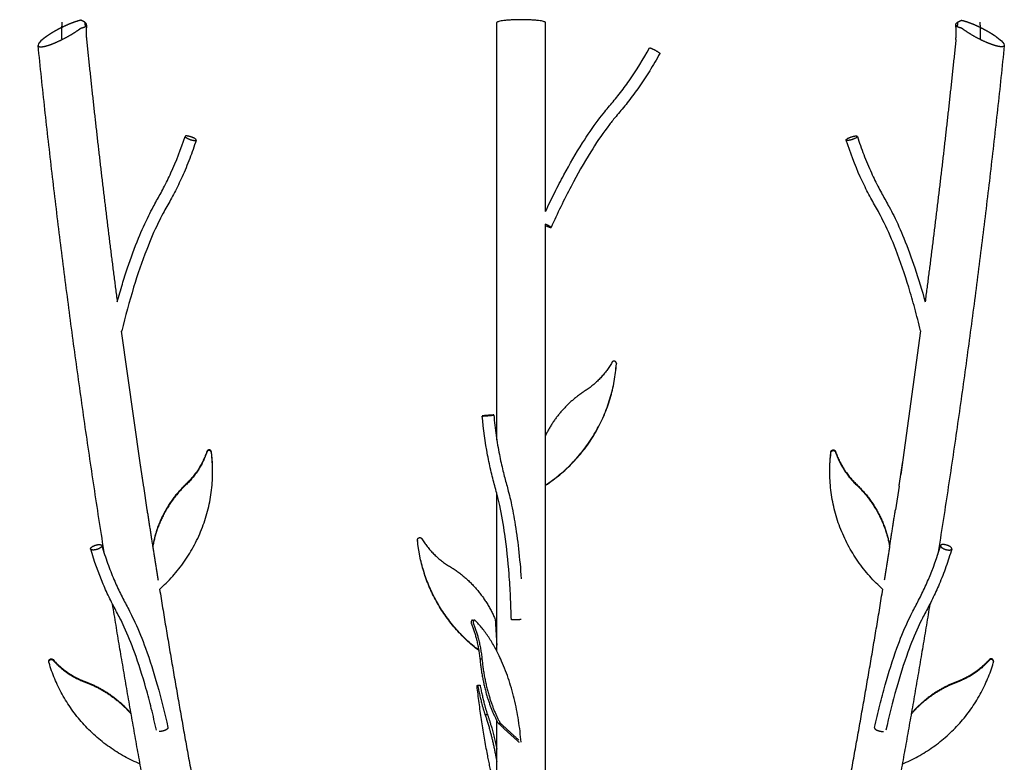
# Model space of a CAD drawing. Units: millimetres. Extents: x -409 to 1272, y 347 to 3268.
# Drawn here: x -59 to 344, y 2964 to 3268 of the extents above; entities that cross this region are included whole.
import ezdxf

# ---------------------------------------------------------------- set-up
doc = ezdxf.new("R2010")
doc.units = ezdxf.units.MM
doc.header["$MEASUREMENT"] = 0
doc.layers.add('Quote', color=82, linetype='Continuous')
doc.styles.add('ARIAL', font='arial.ttf')
doc.dimstyles.new('DEFAULT', dxfattribs={"dimscale": 21, "dimtxt": 1, "dimasz": 1, "dimexe": 0.5, "dimexo": 0.5, "dimgap": 0.09, "dimtad": 1, "dimtoh": 1, "dimzin": 0, "dimdsep": 46, "dimtxsty": 'ARIAL', "dimcen": 0.5, "dimse1": 1, "dimse2": 1, "dimazin": 0, "dimtfac": 1, "dimtofl": 0, "dimtmove": 0, "dimatfit": 3, "dimfxl": 1, "dimtolj": 1, "dimtzin": 0, "dimarcsym": 0})

# ---------------------------------------------------------------- blocks, each defined once
blk = doc.blocks.new('*D3')
at = {"layer": 'Defpoints', "color": 0, "transparency": 16777216}
for p in [(156.15, 3267.26), (-383, 1497.81), (136.15, 1497.81)]:
    blk.add_point(p, dxfattribs=at)
at = {"layer": 'Quote', "color": 0, "lineweight": -2, "transparency": 16777216}
blk.add_line((-383, 3246.26), (-383, 1518.81), dxfattribs=at)
at = {"layer": 'Quote', "color": 0, "transparency": 16777216}
for points in [[(-386.5, 3246.26), (-379.5, 3246.26), (-383, 3267.26)], [(-386.5, 1518.81), (-379.5, 1518.81), (-383, 1497.81)]]:
    blk.add_solid(points, dxfattribs=at)
at = {"layer": 'Quote', "color": 0, "transparency": 16777216, "insert": (-395.61, 2382.53), "char_height": 21, "attachment_point": 5, "rotation": 90, "style": 'ARIAL'}
blk.add_mtext('\\A1;176', dxfattribs=at)

msp = doc.modelspace()

# ---------------------------------------------------------------- linework, layer by layer
for points in [[(-17.827, 3140.715), (-10.183, 3086.866)], [(309.841, 3140.9), (301.756, 3082.044)], [(-8.733, 3077.223), (-7.259, 3067.583)], [(301.028, 3077.223), (299.554, 3067.583)]]:
    msp.add_lwpolyline(points)
for points, weights, knots in [([(-38.495, 3266.912), (-40.368, 3266.163), (-42.175, 3265.268), (-43.328, 3264.7), (-44.453, 3264.077)], [1, 0.999211491064, 1, 0.999721551318, 1], [0, 0, 0, 4.0319589, 4.0319589, 6.6029608, 6.6029608, 6.6029608]), ([(156.148, 3267.256), (156.148, 3268.465), (146.148, 3268.465), (136.148, 3268.465), (136.148, 3267.256)], [1, 0.707106781187, 1, 0.707106781187, 1], [-62.8318531, -62.8318531, -62.8318531, -47.1238898, -47.1238898, -31.4159265, -31.4159265, -31.4159265]), ([(330.79, 3266.912), (332.663, 3266.163), (334.47, 3265.268), (335.623, 3264.7), (336.748, 3264.077)], [1, 0.999211491064, 1, 0.999721551318, 1], [0, 0, 0, 4.0319589, 4.0319589, 6.6029608, 6.6029608, 6.6029608]), ([(198.736, 3256.92), (198.882, 3257.111), (200.844, 3256.073), (202.958, 3254.954), (202.958, 3254.665), (202.958, 3254.652), (202.949, 3254.643)], [0.971187520041, 0.722301269055, 1, 0.707106781187, 1, 0.916949280881, 1], [0.1955725, 0.1955725, 0.1955725, 3.7699112, 3.7699112, 7.5398224, 7.5398224, 7.5636222, 7.5636222, 7.5636222]), ([(8.341, 3220.597), (8.341, 3219.998), (10.626, 3219.289), (12.912, 3218.579), (12.912, 3219.178), (12.912, 3219.776), (10.626, 3220.486), (8.538, 3221.134), (8.35, 3220.648)], [1, 0.707106781187, 1, 0.707106781187, 1, 0.707106781187, 1, 0.725412607362, 0.96567657592], [0, 0, 0, 3.7699112, 3.7699112, 7.5398224, 7.5398224, 11.3097336, 11.3097336, 14.8440253, 14.8440253, 14.8440253]), ([(283.954, 3220.597), (283.954, 3219.998), (281.669, 3219.289), (279.383, 3218.579), (279.383, 3219.178), (279.383, 3219.776), (281.669, 3220.486), (283.757, 3221.134), (283.945, 3220.648)], [1, 0.707106781187, 1, 0.707106781187, 1, 0.707106781187, 1, 0.725412607362, 0.96567657592], [0, 0, 0, 3.7699112, 3.7699112, 7.5398224, 7.5398224, 11.3097336, 11.3097336, 14.8440253, 14.8440253, 14.8440253]), ([(156.148, 3184.035), (156.185, 3184.018), (156.222, 3184.001), (158.413, 3183.028), (158.413, 3183.318), (158.413, 3183.608), (156.222, 3184.582), (156.185, 3184.598), (156.148, 3184.615)], [1, 0.999998217932, 1, 0.707106781187, 1, 0.707106781187, 1, 0.999998205908, 1], [0, 0, 0, 0.0819655, 0.0819655, 3.8518767, 3.8518767, 7.6217879, 7.6217879, 7.7036164, 7.7036164, 7.7036164]), ([(185.16, 3127.357), (185.298, 3128.164), (184.525, 3128.435), (183.753, 3128.708), (183.347, 3127.997)], [1, 0.763495922819, 1, 0.767288978265, 1], [0, 0, 0, 1.3595239, 1.3595239, 2.7233473, 2.7233473, 2.7233473]), ([(130.171, 3105.996), (130.315, 3105.976), (130.46, 3105.991), (132.082, 3106.076), (133.697, 3106.24), (134.971, 3106.366), (134.943, 3106.402)], [1, 0.993152005156, 1, 0.999706671641, 1, 0.798902455091, 0.873948022899], [0, 0, 0, 0.2899913, 0.2899913, 3.5363799, 3.5363799, 6.1247631, 6.1247631, 6.1247631]), ([(134.654, 3106.407), (133.032, 3106.322), (131.417, 3106.158), (130.794, 3106.112), (130.178, 3106.003)], [1, 0.999706671641, 1, 0.998719423783, 1], [0, 0, 0, 3.2463886, 3.2463886, 4.4954619, 4.4954619, 4.4954619]), ([(19.189, 3091.152), (19.173, 3091.971), (18.364, 3092.093), (17.556, 3092.221), (17.288, 3091.447)], [1, 0.764530768223, 1, 0.766561596974, 1], [0, 0, 0, 1.3601525, 1.3601525, 2.722608, 2.722608, 2.722608]), ([(19.189, 3090.902), (19.173, 3091.721), (18.364, 3091.844), (17.556, 3091.971), (17.288, 3091.198)], [1, 0.764530768223, 1, 0.766561596975, 1], [0, 0, 0, 1.3601525, 1.3601525, 2.722608, 2.722608, 2.722608]), ([(273.106, 3091.152), (273.122, 3091.971), (273.931, 3092.093), (274.74, 3092.221), (275.007, 3091.447)], [1, 0.764530768223, 1, 0.766561596974, 1], [0, 0, 0, 1.3601525, 1.3601525, 2.722608, 2.722608, 2.722608]), ([(273.106, 3090.902), (273.122, 3091.721), (273.931, 3091.844), (274.74, 3091.971), (275.007, 3091.198)], [1, 0.764530768223, 1, 0.766561596973, 1], [0, 0, 0, 1.3601525, 1.3601525, 2.722608, 2.722608, 2.722608]), ([(103.657, 3054.998), (103.494, 3055.801), (104.259, 3056.094), (105.022, 3056.391), (105.449, 3055.692)], [1, 0.763336043947, 1, 0.767404658334, 1], [0, 0, 0, 1.3593446, 1.3593446, 2.7233006, 2.7233006, 2.7233006]), ([(-26.049, 3053.173), (-27.209, 3053.696), (-29.206, 3052.699), (-31.202, 3051.702), (-30.042, 3051.179), (-28.883, 3050.656), (-26.886, 3051.653), (-24.889, 3052.65), (-26.049, 3053.173)], [1, 0.707106781187, 1, 0.707106781187, 1, 0.707106781187, 1, 0.707106781187, 1], [0, 0, 0, 3.7699112, 3.7699112, 7.5398224, 7.5398224, 11.3097336, 11.3097336, 15.0796447, 15.0796447, 15.0796447]), ([(318.344, 3053.173), (319.504, 3053.696), (321.501, 3052.699), (323.497, 3051.702), (322.337, 3051.179), (321.178, 3050.656), (319.181, 3051.653), (317.184, 3052.65), (318.344, 3053.173)], [1, 0.707106781187, 1, 0.707106781187, 1, 0.707106781187, 1, 0.707106781187, 1], [0, 0, 0, 3.7699112, 3.7699112, 7.5398224, 7.5398224, 11.3097336, 11.3097336, 15.0796447, 15.0796447, 15.0796447]), ([(126.124, 3022.314), (125.91, 3022.308), (125.768, 3022.017), (125.505, 3021.394), (125.747, 3020.763)], [0.884151268656, 0.868545815821, 1, 0.927955984547, 1], [111.0454226, 111.0454226, 111.0454226, 111.8096301, 111.8096301, 113.0948151, 113.0948151, 113.0948151]), ([(127.274, 3022.168), (126.907, 3022.631), (126.617, 3022.041), (126.355, 3021.418), (126.597, 3020.787)], [1, 0.764990545482, 1, 0.927955984547, 1], [110.4434051, 110.4434051, 110.4434051, 111.8096301, 111.8096301, 113.0948151, 113.0948151, 113.0948151]), ([(146.148, 3022.514), (145.9, 3022.51), (145.652, 3022.505), (144.026, 3022.472), (142.4, 3022.421), (142.313, 3022.418), (142.227, 3022.414)], [1, 0.999999238919, 1, 0.999983039351, 1, 0.999992843459, 1], [0, 0, 0, 0.4956571, 0.4956571, 3.7489598, 3.7489598, 3.9217044, 3.9217044, 3.9217044]), ([(-47.466, 3005.487), (-47.466, 3006.026), (-47.007, 3006.309), (-46.312, 3006.739), (-45.762, 3006.133)], [1, 0.873577819175, 1, 0.768219741137, 1], [0, 0, 0, 0.9826022, 0.9826022, 2.3469577, 2.3469577, 2.3469577]), ([(-47.394, 3004.872), (-47.705, 3005.63), (-47.007, 3006.059), (-46.312, 3006.49), (-45.762, 3005.883)], [1, 0.762238137328, 1, 0.768219741136, 1], [0, 0, 0, 1.3575838, 1.3575838, 2.7219393, 2.7219393, 2.7219393]), ([(339.761, 3005.487), (339.761, 3006.026), (339.302, 3006.309), (338.607, 3006.739), (338.057, 3006.133)], [1, 0.873577819174, 1, 0.768219741136, 1], [0, 0, 0, 0.9826022, 0.9826022, 2.3469577, 2.3469577, 2.3469577]), ([(339.689, 3004.872), (340, 3005.63), (339.302, 3006.059), (338.607, 3006.49), (338.057, 3005.883)], [1, 0.762238137328, 1, 0.768219741135, 1], [0, 0, 0, 1.3575838, 1.3575838, 2.7219393, 2.7219393, 2.7219393]), ([(128.164, 2994.472), (128.057, 2995.281), (128.161, 2995.536), (128.264, 2995.791), (128.406, 2995.07)], [1, 0.764990545482, 1, 0.764990545482, 1], [110.4434051, 110.4434051, 110.4434051, 111.8096301, 111.8096301, 113.175855, 113.175855, 113.175855]), ([(1.335, 2978.204), (1.453, 2977.674), (0.157, 2977.136), (-1.102, 2976.614), (-2.307, 2976.668)], [0.879687097441, 0.791689081342, 1, 0.796452747613, 0.875817364078], [-13.9909621, -13.9909621, -13.9909621, -11.3097336, -11.3097336, -8.6898195, -8.6898195, -8.6898195]), ([(290.96, 2978.204), (290.842, 2977.674), (292.138, 2977.136), (293.397, 2976.614), (294.602, 2976.668)], [0.879687097441, 0.791689081342, 1, 0.796452747613, 0.875817364078], [-13.9909621, -13.9909621, -13.9909621, -11.3097336, -11.3097336, -8.6898195, -8.6898195, -8.6898195])]:
    msp.add_rational_spline(points, weights, degree=2, knots=knots)
for points, weights, degree in [([(-42.071, 3260.322), (-42.172, 3261.756), (-42.211, 3263.183), (-42.188, 3264.604), (-42.102, 3266.017), (-41.954, 3267.425)], [1.00000264682, 1.00000494619, 1.00000583119, 1.00000530183, 1.0000033581, 1], 5), ([(-38.435, 3266.935), (-38.465, 3266.923), (-38.495, 3266.912)], [1, 0.999999713053, 1], 2), ([(-38.13, 3267.055), (-38.283, 3266.996), (-38.435, 3266.935)], [1, 0.999992189842, 1], 2), ([(-35.057, 3268.071), (-36.621, 3267.646), (-38.13, 3267.054)], [1, 0.998522657913, 1], 2), ([(-34.811, 3268.134), (-34.934, 3268.103), (-35.057, 3268.071)], [1, 0.999976087102, 1], 2), ([(-34.742, 3268.151), (-34.777, 3268.142), (-34.811, 3268.134)], [1, 0.99999777245, 1], 2), ([(-34.342, 3268.243), (-34.542, 3268.199), (-34.742, 3268.151)], [1, 0.999913507802, 1], 2), ([(-32.946, 3267.549), (-33.612, 3267.96), (-34.342, 3268.243)], [1, 0.995829005492, 1], 2), ([(-34.342, 3265.026), (-32.822, 3265.323), (-32.277, 3265.843)], [1, 0.959768111716, 0.97305045927], 2), ([(-32.61, 3267.311), (-32.772, 3267.438), (-32.946, 3267.549)], [1, 0.998736656111, 1], 2), ([(-32.766, 3267.425), (-32.729, 3267.063), (-32.692, 3266.701), (-32.656, 3266.339), (-32.619, 3265.977), (-32.582, 3265.615)], [1, 0.999997628735, 0.999995262898, 0.999992902487, 0.999990547502, 0.999988197945], 5), ([(-32.045, 3266.611), (-32.158, 3266.953), (-32.61, 3267.311)], [0.986767266613, 0.969753752258, 0.969753752258], 2), ([(-32.277, 3265.843), (-32.152, 3265.958), (-32.075, 3266.109)], [1, 0.984485095257, 1], 2), ([(-32.02, 3266.248), (-32.175, 3264.682), (-32.176, 3263.109)], [1, 0.998808901828, 1], 2), ([(-32.075, 3266.109), (-32.042, 3266.176), (-32.025, 3266.249)], [1, 0.993815748937, 1], 2), ([(-32.038, 3266.589), (-32.041, 3266.6), (-32.045, 3266.611)], [1, 0.999894561525, 1], 2), ([(-32.017, 3266.501), (-32.025, 3266.546), (-32.038, 3266.589)], [1, 0.998041903276, 1], 2), ([(-32.025, 3266.249), (-32.008, 3266.32), (-32.008, 3266.392)], [1, 0.993100845694, 1], 2), ([(-32.015, 3266.49), (-32.016, 3266.495), (-32.017, 3266.501)], [1, 0.999970115484, 1], 2), ([(-32.008, 3266.392), (-32.008, 3266.442), (-32.015, 3266.49)], [1, 0.997139269443, 1], 2), ([(324.303, 3266.392), (324.303, 3266.442), (324.31, 3266.49)], [1, 0.997139269443, 1], 2), ([(324.32, 3266.249), (324.303, 3266.32), (324.303, 3266.392)], [1, 0.993100845694, 1], 2), ([(324.31, 3266.49), (324.311, 3266.495), (324.312, 3266.501)], [1, 0.999970115483, 1], 2), ([(324.312, 3266.501), (324.32, 3266.546), (324.333, 3266.589)], [1, 0.998041903278, 1], 2), ([(324.471, 3263.109), (324.47, 3264.682), (324.315, 3266.248)], [1, 0.998808798664, 1], 2), ([(324.37, 3266.109), (324.337, 3266.176), (324.32, 3266.249)], [1, 0.993815748936, 1], 2), ([(324.333, 3266.589), (324.336, 3266.6), (324.34, 3266.611)], [1, 0.999894561525, 1], 2), ([(324.34, 3266.611), (324.453, 3266.953), (324.905, 3267.311)], [0.986767266613, 0.969753752258, 0.969753752258], 2), ([(324.572, 3265.843), (324.448, 3265.958), (324.371, 3266.109)], [1, 0.984485095257, 1], 2), ([(326.637, 3265.026), (325.117, 3265.323), (324.572, 3265.843)], [1, 0.959768111716, 0.97305045927], 2), ([(325.061, 3267.425), (325.024, 3267.063), (324.987, 3266.701), (324.951, 3266.339), (324.914, 3265.977), (324.877, 3265.615)], [1, 0.999997628735, 0.999995262898, 0.999992902487, 0.999990547502, 0.999988197945], 5), ([(324.905, 3267.311), (325.067, 3267.438), (325.241, 3267.549)], [1, 0.998736656111, 1], 2), ([(325.241, 3267.549), (325.907, 3267.96), (326.637, 3268.243)], [1, 0.995829005492, 1], 2), ([(326.637, 3268.243), (326.837, 3268.199), (327.037, 3268.151)], [1, 0.999913507802, 1], 2), ([(327.037, 3268.151), (327.072, 3268.142), (327.106, 3268.134)], [1, 0.99999777245, 1], 2), ([(327.107, 3268.134), (327.229, 3268.103), (327.352, 3268.071)], [1, 0.999976087102, 1], 2), ([(327.352, 3268.071), (328.916, 3267.646), (330.425, 3267.054)], [1, 0.998522657913, 1], 2), ([(330.425, 3267.055), (330.578, 3266.996), (330.73, 3266.935)], [1, 0.999992189842, 1], 2), ([(330.73, 3266.935), (330.76, 3266.923), (330.79, 3266.912)], [1, 0.999999713053, 1], 2), ([(334.366, 3260.322), (334.467, 3261.756), (334.506, 3263.183), (334.483, 3264.604), (334.397, 3266.017), (334.249, 3267.425)], [1.00000264682, 1.00000494619, 1.00000583119, 1.00000530183, 1.0000033581, 1], 5), ([(-47.028, 3262.548), (-47.95, 3261.96), (-48.833, 3261.315)], [1, 0.99949352386, 1], 2), ([(-46.953, 3262.595), (-46.99, 3262.572), (-47.028, 3262.548)], [1, 0.999999430523, 1], 2), ([(-46.662, 3262.779), (-46.808, 3262.688), (-46.953, 3262.595)], [1, 0.999991702803, 1], 2), ([(-44.831, 3263.866), (-45.759, 3263.342), (-46.662, 3262.779)], [1, 0.99975689671, 1], 2), ([(-44.515, 3264.043), (-44.673, 3263.955), (-44.831, 3263.866)], [1, 0.99999396909, 1], 2), ([(-44.453, 3264.077), (-44.484, 3264.06), (-44.515, 3264.043)], [1, 0.999999775987, 1], 2), ([(-44.453, 3259.215), (-41.381, 3260.555), (-38.496, 3262.259)], [1, 0.998130809151, 1], 2), ([(-38.496, 3262.259), (-38.47, 3262.274), (-38.443, 3262.29)], [1, 0.999999838341, 1], 2), ([(-38.443, 3262.29), (-38.29, 3262.381), (-38.138, 3262.472)], [1, 0.999994341477, 1], 2), ([(-38.137, 3262.472), (-36.555, 3263.416), (-35.058, 3264.491)], [1, 0.999084198145, 1], 2), ([(-35.058, 3264.491), (-34.935, 3264.581), (-34.812, 3264.671)], [1, 0.999988283555, 1], 2), ([(-34.812, 3264.671), (-34.777, 3264.697), (-34.742, 3264.723)], [1, 0.999998963645, 1], 2), ([(-34.742, 3264.723), (-34.54, 3264.873), (-34.342, 3265.026)], [1, 0.999959007625, 1], 2), ([(-32.176, 3263.109), (-32.17, 3261.991), (-32.083, 3260.876)], [1, 0.999342888527, 1], 2), ([(324.333, 3260.363), (324.462, 3261.733), (324.471, 3263.109)], [1, 0.9990321125, 1], 2), ([(327.037, 3264.723), (326.835, 3264.873), (326.637, 3265.026)], [1, 0.999959007625, 1], 2), ([(327.107, 3264.671), (327.072, 3264.697), (327.037, 3264.723)], [1, 0.999998963645, 1], 2), ([(327.353, 3264.491), (327.23, 3264.581), (327.107, 3264.671)], [1, 0.999988283555, 1], 2), ([(330.433, 3262.472), (328.85, 3263.416), (327.353, 3264.491)], [1, 0.999084198145, 1], 2), ([(330.738, 3262.29), (330.585, 3262.381), (330.433, 3262.472)], [1, 0.999994341477, 1], 2), ([(330.791, 3262.259), (330.765, 3262.274), (330.738, 3262.29)], [1, 0.999999838341, 1], 2), ([(336.749, 3259.215), (333.677, 3260.555), (330.791, 3262.259)], [1, 0.998130809151, 1], 2), ([(336.748, 3264.077), (336.779, 3264.06), (336.81, 3264.043)], [1, 0.999999775987, 1], 2), ([(336.81, 3264.043), (336.968, 3263.955), (337.126, 3263.866)], [1, 0.99999396909, 1], 2), ([(337.126, 3263.866), (338.054, 3263.342), (338.957, 3262.779)], [1, 0.99975689671, 1], 2), ([(338.957, 3262.779), (339.103, 3262.688), (339.248, 3262.595)], [1, 0.999991702803, 1], 2), ([(339.248, 3262.595), (339.286, 3262.572), (339.323, 3262.548)], [1, 0.999999430523, 1], 2), ([(339.323, 3262.548), (340.245, 3261.96), (341.128, 3261.315)], [1, 0.999493523861, 1], 2), ([(-24.667, 3049.357), (-41.1, 3153.233), (-51.889, 3257.845)], [1, 0.999633825662, 1], 2), ([(-51.801, 3257.659), (-51.747, 3257.591), (-51.675, 3257.543)], [1, 0.988023492842, 1], 2), ([(-51.594, 3258.749), (-51.636, 3258.686), (-51.674, 3258.622)], [1, 0.999701491085, 1], 2), ([(-51.674, 3257.545), (-51.636, 3257.518), (-51.595, 3257.496)], [1, 0.997823009763, 1], 2), ([(-51.595, 3257.496), (-51.59, 3257.493), (-51.585, 3257.49)], [1, 0.999976341338, 1], 2), ([(-51.587, 3258.759), (-51.59, 3258.754), (-51.594, 3258.749)], [1, 0.99999813202, 1], 2), ([(-51.292, 3259.147), (-51.45, 3258.961), (-51.587, 3258.759)], [1, 0.998583881021, 1], 2), ([(-51.584, 3257.491), (-51.38, 3257.396), (-51.155, 3257.374)], [1, 0.985710105766, 1], 2), ([(-51.282, 3259.159), (-51.287, 3259.153), (-51.292, 3259.147)], [1, 0.99999906575, 1], 2), ([(-51.154, 3259.306), (-51.219, 3259.234), (-51.282, 3259.16)], [1, 0.99989058093, 1], 2), ([(-51.155, 3257.373), (-50.755, 3257.331), (-50.354, 3257.374)], [1, 0.994253815327, 1], 2), ([(-50.354, 3257.376), (-50.159, 3257.394), (-49.964, 3257.423)], [1, 0.999628619677, 1], 2), ([(-49.964, 3257.422), (-49.394, 3257.51), (-48.836, 3257.654)], [1, 0.998774431227, 1], 2), ([(-48.836, 3257.654), (-47.925, 3257.889), (-47.037, 3258.201)], [1, 0.999060323317, 1], 2), ([(-47.037, 3258.201), (-46.996, 3258.215), (-46.956, 3258.229)], [1, 0.999998927888, 1], 2), ([(-46.956, 3258.229), (-46.81, 3258.28), (-46.665, 3258.333)], [1, 0.999987459202, 1], 2), ([(-46.664, 3258.333), (-45.545, 3258.74), (-44.453, 3259.215)], [1, 0.999527817818, 1], 2), ([(-32.097, 3260.875), (-29.869, 3239.234), (-27.489, 3217.607), (-24.957, 3195.996), (-22.273, 3174.401), (-19.438, 3152.824)], [0.999957787467, 0.999820683523, 0.999702986587, 0.999604696657, 0.999525813735, 0.999466337819], 5), ([(324.339, 3260.363), (322.119, 3238.825), (319.748, 3217.301), (317.227, 3195.792), (314.555, 3174.299), (311.733, 3152.824)], [0.999954548119, 0.999818458507, 0.999701592675, 0.999603950622, 0.999525532349, 0.999466337855], 5), ([(344.184, 3257.845), (333.395, 3153.233), (316.962, 3049.357)], [1, 0.999633833602, 1], 2), ([(338.96, 3258.333), (337.84, 3258.74), (336.748, 3259.215)], [1, 0.999527817818, 1], 2), ([(339.251, 3258.229), (339.105, 3258.28), (338.96, 3258.333)], [1, 0.999987459202, 1], 2), ([(339.332, 3258.201), (339.291, 3258.215), (339.251, 3258.229)], [1, 0.999998927888, 1], 2), ([(341.131, 3257.654), (340.22, 3257.889), (339.332, 3258.201)], [1, 0.999060323317, 1], 2), ([(342.259, 3257.422), (341.689, 3257.51), (341.131, 3257.654)], [1, 0.998774431227, 1], 2), ([(342.649, 3257.376), (342.454, 3257.394), (342.259, 3257.423)], [1, 0.999628619677, 1], 2), ([(343.45, 3257.373), (343.05, 3257.331), (342.649, 3257.374)], [1, 0.994253815327, 1], 2), ([(343.449, 3259.306), (343.514, 3259.234), (343.577, 3259.16)], [1, 0.999890580931, 1], 2), ([(343.88, 3257.491), (343.675, 3257.396), (343.45, 3257.374)], [1, 0.985710105766, 1], 2), ([(343.577, 3259.159), (343.582, 3259.153), (343.587, 3259.147)], [1, 0.99999906575, 1], 2), ([(343.587, 3259.147), (343.745, 3258.961), (343.882, 3258.759)], [1, 0.998583881021, 1], 2), ([(343.89, 3257.496), (343.885, 3257.493), (343.88, 3257.49)], [1, 0.999976341339, 1], 2), ([(343.882, 3258.759), (343.886, 3258.754), (343.889, 3258.749)], [1, 0.99999813202, 1], 2), ([(343.889, 3258.749), (343.931, 3258.686), (343.969, 3258.622)], [1, 0.999701491085, 1], 2), ([(343.969, 3257.545), (343.931, 3257.518), (343.89, 3257.496)], [1, 0.997823009764, 1], 2), ([(344.096, 3257.659), (344.042, 3257.591), (343.97, 3257.543)], [1, 0.988023492841, 1], 2), ([(8.349, 3220.644), (8.341, 3220.621), (8.341, 3220.597)], [1, 0.985368597921, 1], 2), ([(283.946, 3220.644), (283.954, 3220.621), (283.954, 3220.597)], [1, 0.985610362701, 1], 2), ([(-17.546, 3140.9), (-17.576, 3140.774), (-17.827, 3140.715)], [0.97700527106, 0.900265101774, 0.871228163575], 2), ([(309.841, 3140.9), (309.871, 3140.774), (310.122, 3140.715)], [0.97700527106, 0.900265101766, 0.871228163569], 2), ([(156.148, 3077.72), (183.006, 3095.424), (185.16, 3127.357)], [0.990044319157, 0.892077590163, 1], 2), ([(156.148, 3077.599), (182.581, 3095.023), (185.1, 3126.422)], [0.990044318043, 0.893476218033, 0.996960444152], 2), ([(183.347, 3127.997), (179.447, 3121.034), (172.799, 3116.617)], [1, 0.972077763725, 1], 2), ([(185.173, 3127.355), (185.174, 3127.375), (185.174, 3127.396)], [1, 0.999774806547, 1], 2), ([(172.799, 3116.617), (161.892, 3109.729), (156.148, 3098.179)], [1, 0.962970545733, 1], 2), ([(134.939, 3106.405), (134.796, 3106.418), (134.654, 3106.407)], [1, 0.99626289258, 1], 2), ([(-2.097, 3034.939), (23.243, 3057.421), (19.189, 3090.902)], [0.999996638565, 0.88686072915, 1], 2), ([(17.288, 3091.447), (14.755, 3083.893), (9.048, 3078.335)], [1, 0.971913277594, 1], 2), ([(17.288, 3091.198), (14.755, 3083.644), (9.048, 3078.085)], [1, 0.971913277594, 1], 2), ([(19.595, 3086.208), (19.487, 3088.688), (19.189, 3091.152)], [1, 0.999253605505, 1], 2), ([(294.392, 3034.939), (269.052, 3057.421), (273.106, 3090.902)], [0.999996638565, 0.88686072915, 1], 2), ([(272.7, 3086.208), (272.808, 3088.688), (273.106, 3091.152)], [1, 0.999253605505, 1], 2), ([(275.007, 3091.447), (277.54, 3083.893), (283.248, 3078.335)], [1, 0.971913277594, 1], 2), ([(275.007, 3091.198), (277.54, 3083.644), (283.248, 3078.085)], [1, 0.971913277594, 1], 2), ([(-10.183, 3086.866), (-9.464, 3082.043), (-8.733, 3077.223)], [1, 0.99999920987, 1], 2), ([(301.028, 3077.223), (301.759, 3082.043), (302.478, 3086.866)], [1, 0.99999920987, 1], 2), ([(9.048, 3078.335), (-2.25, 3067.837), (-4.899, 3052.645)], [1, 0.947743684838, 1], 2), ([(9.048, 3078.085), (-2.249, 3067.588), (-4.899, 3052.396)], [1, 0.947746482476, 1], 2), ([(283.248, 3078.335), (294.545, 3067.837), (297.194, 3052.645)], [1, 0.947743684838, 1], 2), ([(283.248, 3078.085), (294.544, 3067.588), (297.194, 3052.396)], [1, 0.947746482476, 1], 2), ([(-7.259, 3067.583), (-6.094, 3060.025), (-4.899, 3052.472)], [1, 0.999998071349, 1], 2), ([(297.194, 3052.472), (298.389, 3060.025), (299.554, 3067.583)], [1, 0.999998071349, 1], 2), ([(105.449, 3055.692), (109.56, 3048.85), (116.34, 3044.635)], [1, 0.972102294768, 1], 2), ([(103.657, 3054.877), (103.637, 3054.973), (103.637, 3055.071)], [1, 0.994895064156, 1], 2), ([(128.736, 3009.999), (106.394, 3027.116), (103.657, 3054.998)], [0.970575346033, 0.904242127547, 1], 2), ([(128.759, 3009.86), (106.396, 3026.978), (103.657, 3054.877)], [0.970648971555, 0.904189021052, 1], 2), ([(116.34, 3044.635), (129.646, 3036.787), (135.528, 3022.503)], [1, 0.94808803717, 1], 2), ([(-2.086, 3034.948), (7.813, 2974.164), (19.635, 2913.725)], [1, 0.999874226314, 1], 2), ([(272.66, 2913.725), (284.482, 2974.164), (294.381, 3034.948)], [1, 0.999874226314, 1], 2), ([(-9.4, 2959.611), (-15.7, 2994.201), (-21.376, 3028.898)], [1, 0.999959568057, 1], 2), ([(313.671, 3028.898), (307.995, 2994.201), (301.695, 2959.611)], [1, 0.999959568055, 1], 2), ([(125.747, 3020.763), (128.384, 3014.318), (129.227, 3006.413)], [1, 0.972109999672, 1], 2), ([(126.597, 3020.787), (129.234, 3014.342), (130.076, 3006.437)], [1, 0.972109999672, 1], 2), ([(146.114, 2972.265), (143.367, 3006.028), (127.274, 3022.168)], [1, 0.886859048407, 1], 2), ([(-10.076, 2963.328), (-38.704, 2975.29), (-47.394, 3004.872)], [0.983861560789, 0.895604221831, 1], 2), ([(-45.762, 3006.133), (-40.445, 3000.17), (-32.997, 2997.277)], [1, 0.972264999401, 1], 2), ([(-45.762, 3005.883), (-40.445, 2999.92), (-32.997, 2997.027)], [1, 0.972264999401, 1], 2), ([(129.227, 3006.413), (130.672, 2991.055), (136.676, 2980.094)], [1, 0.948196332932, 1], 2), ([(130.076, 3006.437), (131.522, 2991.079), (137.525, 2980.118)], [1, 0.948196332932, 1], 2), ([(302.371, 2963.328), (330.999, 2975.29), (339.689, 3004.872)], [0.983861560789, 0.895604221831, 1], 2), ([(338.057, 3006.133), (332.74, 3000.17), (325.292, 2997.277)], [1, 0.972264999401, 1], 2), ([(338.057, 3005.883), (332.74, 2999.92), (325.292, 2997.027)], [1, 0.972264999401, 1], 2), ([(-32.997, 2997.277), (-21.668, 2993.175), (-13.775, 2984.072)], [1, 0.967777147178, 1], 2), ([(-32.997, 2997.027), (-21.625, 2992.91), (-13.72, 2983.758)], [1, 0.967546502792, 1], 2), ([(128.406, 2995.07), (129.785, 2988.017), (131.373, 2983.428)], [1, 0.972109999672, 1], 2), ([(129.187, 2995.693), (129.285, 2995.691), (129.386, 2995.178)], [0.915040386077, 0.820655118584, 1], 2), ([(129.386, 2995.178), (130.765, 2988.125), (132.353, 2983.535)], [1, 0.972109999672, 1], 2), ([(325.292, 2997.027), (313.92, 2992.91), (306.015, 2983.758)], [1, 0.967546502792, 1], 2), ([(325.292, 2997.277), (313.963, 2993.175), (306.07, 2984.072)], [1, 0.967777147178, 1], 2), ([(136.147, 2950.739), (131.107, 2968.71), (128.164, 2994.472)], [0.961672312691, 0.911304717207, 1], 2), ([(131.373, 2983.428), (133.969, 2976.181), (136.147, 2964.351)], [1, 0.955945377506, 0.986820190434], 2), ([(132.353, 2983.535), (134.351, 2977.959), (136.147, 2969.435)], [1, 0.965755363866, 0.976785325857], 2)]:
    msp.add_rational_spline(points, weights, degree=degree)
for points, degree in [([(136.147, 3096.28), (136.148, 3181.768), (136.148, 3267.256)], 2), ([(156.148, 3189.879), (156.148, 3228.568), (156.148, 3267.256)], 2), ([(-48.833, 3261.315), (-49.815, 3260.593), (-50.62, 3259.899), (-51.154, 3259.306)], 3), ([(341.128, 3261.315), (342.11, 3260.593), (342.915, 3259.899), (343.449, 3259.306)], 3), ([(-51.674, 3258.621), (-51.919, 3258.207), (-51.96, 3257.879), (-51.797, 3257.662)], 3), ([(343.969, 3258.621), (344.214, 3258.207), (344.255, 3257.879), (344.092, 3257.662)], 3), ([(156.148, 2942.248), (156.148, 3063.431), (156.148, 3184.615)], 2), ([(185.174, 3127.517), (185.174, 3127.459), (185.174, 3127.401)], 2), ([(19.189, 3090.902), (19.189, 3091.027), (19.189, 3091.152)], 2), ([(273.106, 3090.902), (273.106, 3091.027), (273.106, 3091.152)], 2), ([(9.048, 3078.085), (9.048, 3078.21), (9.048, 3078.335)], 2), ([(283.248, 3078.085), (283.248, 3078.21), (283.248, 3078.335)], 2), ([(136.147, 3009.65), (136.147, 3041.99), (136.147, 3074.33)], 2), ([(-4.899, 3052.472), (-4.899, 3052.559), (-4.899, 3052.645)], 2), ([(-4.899, 3052.395), (-3.798, 3045.532), (-2.696, 3038.669)], 2), ([(103.637, 3055.071), (103.637, 3055.114), (103.637, 3055.157)], 2), ([(103.657, 3054.998), (103.657, 3054.938), (103.657, 3054.877)], 2), ([(297.194, 3052.395), (296.093, 3045.532), (294.991, 3038.669)], 2), ([(297.194, 3052.472), (297.194, 3052.559), (297.194, 3052.645)], 2), ([(126.124, 3022.314), (126.526, 3022.325), (126.929, 3022.336)], 2), ([(135.528, 3022.503), (135.838, 3017.287), (136.147, 3012.072)], 2), ([(-47.466, 3005.364), (-47.466, 3005.426), (-47.466, 3005.487)], 2), ([(129.227, 3006.413), (129.652, 3006.425), (130.076, 3006.437)], 2), ([(339.761, 3005.487), (339.761, 3005.426), (339.761, 3005.364)], 2), ([(-32.997, 2997.027), (-32.997, 2997.152), (-32.997, 2997.277)], 2), ([(128.21, 2995.585), (128.697, 2995.639), (129.184, 2995.692)], 2), ([(325.292, 2997.027), (325.292, 2997.152), (325.292, 2997.277)], 2), ([(132.353, 2983.535), (131.863, 2983.481), (131.373, 2983.428)], 2), ([(136.147, 2885.963), (136.147, 2933.526), (136.147, 2981.088)], 2), ([(136.676, 2980.094), (137.101, 2980.106), (137.525, 2980.118)], 2), ([(136.676, 2980.094), (140.97, 2976.168), (145.264, 2972.241)], 2), ([(137.525, 2980.118), (141.358, 2976.614), (145.19, 2973.109)], 2)]:
    msp.add_open_spline(points, degree=degree)
for points, knots in [([(156.148, 3189.879), (157.365, 3192.479), (159.795, 3197.515), (164.691, 3206.952), (170.477, 3216.974), (176.275, 3225.479), (180.743, 3231.225), (183.71, 3234.674), (187.092, 3238.872), (192.251, 3245.809), (196.233, 3252.26), (198.734, 3256.916)], [0, 0, 0, 0, 8.6135075, 16.7711107, 31.8948618, 43.3067334, 47.6274428, 53.7268437, 56.9531553, 63.7971406, 79.6536983, 79.6536983, 79.6536983, 79.6536983]), ([(202.95, 3254.643), (201.646, 3252.213), (198.956, 3247.554), (194.666, 3241.035), (190.993, 3236.081), (187.461, 3231.685), (184.407, 3228.14), (179.796, 3222.18), (173.725, 3213.146), (166.035, 3199.512), (160.977, 3188.995), (158.416, 3183.317)], [0, 0, 0, 0, 8.2714279, 16.1347555, 23.3984477, 26.7677749, 33.0495022, 37.4341642, 49.3665544, 65.6761499, 84.3621909, 84.3621909, 84.3621909, 84.3621909]), ([(-19.438, 3152.824), (-18.767, 3155.253), (-17.431, 3159.894), (-14.644, 3168.64), (-11.198, 3178.072), (-7.502, 3186.352), (-4.441, 3192.276), (-2.287, 3196.006), (0.194, 3200.629), (3.986, 3208.385), (6.725, 3215.506), (8.334, 3220.599)], [0, 0, 0, 0, 7.5583105, 14.4865381, 27.5374977, 37.6669907, 41.6710002, 47.5391344, 50.5852843, 57.4081762, 73.4314838, 73.4314838, 73.4314838, 73.4314838]), ([(12.903, 3219.127), (12.095, 3216.564), (10.317, 3211.469), (7.321, 3204.276), (4.612, 3198.691), (1.972, 3193.74), (-0.367, 3189.7), (-3.793, 3182.985), (-8.089, 3172.961), (-13.095, 3158.156), (-16.101, 3146.9), (-17.546, 3140.9)], [0, 0, 0, 0, 8.0606438, 16.1821614, 23.3670384, 26.673756, 33.0134263, 37.3683861, 49.2829588, 65.7051958, 84.2194047, 84.2194047, 84.2194047, 84.2194047]), ([(309.841, 3140.9), (309.09, 3144.014), (307.569, 3149.997), (304.364, 3161.193), (300.385, 3172.961), (296.088, 3182.985), (292.662, 3189.7), (290.323, 3193.74), (287.683, 3198.691), (283.802, 3206.694), (281.016, 3213.983), (279.392, 3219.127)], [0, 0, 0, 0, 9.6098123, 18.5142088, 34.9364462, 46.8510248, 51.2059777, 57.5456481, 60.8523656, 68.0368413, 84.2194017, 84.2194017, 84.2194017, 84.2194017]), ([(283.961, 3220.599), (284.751, 3218.096), (286.515, 3213.052), (289.462, 3206.026), (292.101, 3200.629), (294.582, 3196.006), (296.736, 3192.276), (299.798, 3186.352), (303.493, 3178.072), (307.805, 3166.273), (310.451, 3157.48), (311.733, 3152.824)], [0, 0, 0, 0, 7.874316, 16.0232272, 22.8461954, 25.8923502, 31.7604844, 35.7649276, 45.8933651, 58.9449475, 73.4314735, 73.4314735, 73.4314735, 73.4314735]), ([(142.11, 3022.407), (142.033, 3025.623), (141.813, 3031.89), (141.095, 3043.603), (139.812, 3056.067), (137.948, 3066.844), (136.219, 3074.219), (134.934, 3078.728), (133.566, 3084.168), (131.688, 3092.88), (130.628, 3100.608), (130.171, 3105.996)], [0, 0, 0, 0, 9.6504652, 18.812234, 35.2022345, 47.2218189, 51.6019349, 57.921397, 61.2833444, 68.4283364, 84.6511969, 84.6511969, 84.6511969, 84.6511969]), ([(134.944, 3106.396), (135.181, 3103.596), (135.795, 3098.172), (137.079, 3090.538), (138.353, 3084.753), (139.623, 3079.768), (140.731, 3075.861), (142.181, 3069.88), (143.707, 3062.002), (145.175, 3051.179), (145.867, 3043.377), (146.148, 3039.29)], [0, 0, 0, 0, 8.4289113, 16.3705979, 23.2146463, 26.1959291, 31.8015112, 35.3971357, 44.656643, 55.8643485, 68.1515543, 68.1515543, 68.1515543, 68.1515543]), ([(-3.353, 2977.148), (-4.02, 2980.15), (-5.372, 2985.914), (-8.216, 2996.659), (-11.727, 3007.864), (-15.541, 3017.385), (-18.561, 3023.656), (-20.647, 3027.442), (-22.975, 3032.047), (-26.448, 3039.651), (-28.896, 3046.543), (-30.331, 3051.441)], [0, 0, 0, 0, 9.2243908, 17.7573519, 33.3455155, 44.4274873, 48.5007579, 54.2215023, 57.3910084, 63.9789518, 79.2920854, 79.2920854, 79.2920854, 79.2920854]), ([(-25.735, 3052.823), (-25.024, 3050.395), (-23.504, 3045.719), (-20.943, 3039.177), (-18.658, 3034.173), (-16.376, 3029.673), (-14.265, 3025.836), (-11.141, 3019.342), (-7.21, 3009.528), (-2.684, 2995.084), (0.022, 2984.116), (1.324, 2978.255)], [0, 0, 0, 0, 7.5893259, 14.7432078, 21.0680407, 24.0866092, 29.8786882, 34.2017109, 45.6978581, 61.5708836, 79.5796084, 79.5796084, 79.5796084, 79.5796084]), ([(290.971, 2978.255), (291.656, 2981.33), (293.027, 2987.176), (295.922, 2998.092), (299.505, 3009.528), (303.436, 3019.342), (306.56, 3025.836), (308.671, 3029.673), (310.953, 3034.173), (314.29, 3041.479), (316.649, 3048.106), (318.03, 3052.823)], [0, 0, 0, 0, 9.4505896, 18.0085573, 33.8811826, 45.3779623, 49.7009232, 55.4930022, 58.5120778, 64.8359505, 79.5796085, 79.5796085, 79.5796085, 79.5796085]), ([(322.626, 3051.441), (321.909, 3048.988), (320.333, 3044.131), (317.675, 3037.308), (315.263, 3032.03), (312.934, 3027.426), (310.856, 3023.656), (307.836, 3017.385), (304.022, 3007.864), (299.591, 2993.723), (296.932, 2982.927), (295.648, 2977.148)], [0, 0, 0, 0, 7.6671574, 15.312728, 21.9555152, 25.0705852, 30.7913015, 34.8646251, 45.9465728, 61.534736, 79.292088, 79.292088, 79.292088, 79.292088])]:
    msp.add_open_spline(points, degree=3, knots=knots)

# ---------------------------------------------------------------- dimensions: what is measured, and where the dimension line sits
at = {"layer": 'Quote'}
dim = msp.add_linear_dim(base=(-383, 1497.805), p1=(156.148, 3267.256), p2=(136.148, 1497.805), angle=90, text='176', dimstyle='DEFAULT', dxfattribs=at)
dim.commit()
dim.dimension.update_dxf_attribs({"geometry": '*D3', "text_midpoint": (-395.612, 2382.531)})

doc.saveas('drawing.dxf')
